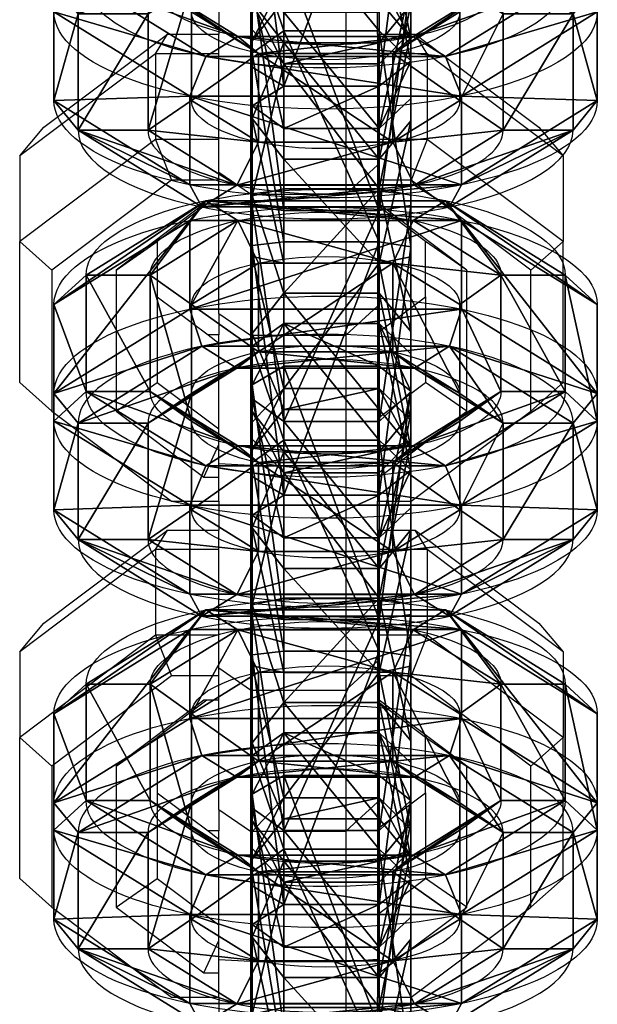
# Model space of a CAD drawing. Units: centimetres. Extents: x -324 to 326, y -527 to 528.
# Drawn here: x 0 to 2, y 49 to 52 of the extents above; entities that cross this region are included whole.
import ezdxf

# ---------------------------------------------------------------- set-up
doc = ezdxf.new("R2010")
doc.units = ezdxf.units.CM
doc.header["$LTSCALE"] = 2.54
doc.layers.get('0').update_dxf_attribs({"true_color": 0xff5454})
doc.layers.add('VP-DIM', color=7, linetype='Continuous')
doc.layers.add('VP-EQ', color=7, linetype='Continuous', true_color=0x8a3492)
doc.layers.get('VP-DIM').off()

# ---------------------------------------------------------------- blocks, each defined once
blk = doc.blocks.new('OGNIWO M#1')
at = {"color": 0}
for p, q in [((1.765, 1.7119, 0.4), (0.7413, 1.7119, 0.4)), ((0.7413, 1.7119, 0.4), (0.7413, 1.6106, 0.5)), ((0.7413, 1.7119, 0.4), (0.7413, 1.6106, 0.5)), ((1.765, 1.7119, 0.1), (0.7413, 1.7119, 0.1)), ((0.7413, 1.7119, 0.1), (0.7413, 1.7119, 0.4)), ((1.765, 1.7119, 0.4), (0.7413, 1.7119, 0.4)), ((0.7413, 1.7119, 0.1), (0.7413, 1.7119, 0.4)), ((1.765, 1.7119, 0.1), (0.7413, 1.7119, 0.1)), ((0.7413, 1.6358), (0.7413, 1.7119, 0.1)), ((0.7413, 1.6358), (0.7413, 1.7119, 0.1)), ((1.765, 1.6106, 0.5), (1.765, 1.7119, 0.4)), ((1.765, 1.6106, 0.5), (1.765, 1.7119, 0.4)), ((1.765, 1.7119, 0.1), (1.765, 1.7119, 0.4)), ((1.765, 1.7119, 0.1), (1.765, 1.6358)), ((1.765, 1.7119, 0.1), (1.765, 1.6358)), ((1.765, 1.7119, 0.1), (1.765, 1.7119, 0.4)), ((0.7413, 1.6358), (1.765, 1.6358)), ((0.7413, 1.6358), (1.765, 1.6358)), ((1.765, 1.6106, 0.5), (0.7413, 1.6106, 0.5)), ((1.765, 1.6106, 0.5), (0.7413, 1.6106, 0.5)), ((0.7413, 1.4155), (1.765, 1.4155)), ((0.7413, 1.4155), (0.7413, 1.2787, 0.1)), ((0.7413, 1.4155), (1.765, 1.4155)), ((0.7413, 1.4155), (0.7413, 1.2787, 0.1)), ((1.765, 1.4083, 0.5), (0.7413, 1.4083, 0.5)), ((0.7413, 1.4083, 0.5), (0.7413, 1.2787, 0.4)), ((0.7413, 1.4083, 0.5), (0.7413, 1.2787, 0.4)), ((1.765, 1.4083, 0.5), (0.7413, 1.4083, 0.5)), ((1.765, 1.4155), (1.765, 1.2787, 0.1)), ((1.765, 1.4155), (1.765, 1.2787, 0.1)), ((1.765, 1.4083, 0.5), (1.765, 1.2787, 0.4)), ((1.765, 1.4083, 0.5), (1.765, 1.2787, 0.4)), ((0, 1.284, 0.4), (0.0878, 1.2333, 0.5)), ((0, 1.284, 0.4), (0.0878, 1.2333, 0.5)), ((0, 1.284, 0.1), (0, 1.284, 0.4)), ((0, 1.284, 0.1), (0.0659, 1.2459)), ((0, 1.284, 0.1), (0.0659, 1.2459)), ((0, 1.284, 0.1), (0, 1.284, 0.4)), ((1.765, 1.2787, 0.4), (0.7413, 1.2787, 0.4)), ((1.765, 1.2787, 0.1), (0.7413, 1.2787, 0.1)), ((1.765, 1.2787, 0.4), (0.7413, 1.2787, 0.4)), ((0.7413, 1.2787, 0.1), (0.7413, 1.2787, 0.4)), ((0.7413, 1.2787, 0.1), (0.7413, 1.2787, 0.4)), ((1.765, 1.2787, 0.1), (0.7413, 1.2787, 0.1)), ((1.765, 1.2787, 0.1), (1.765, 1.2787, 0.4)), ((1.765, 1.2787, 0.1), (1.765, 1.2787, 0.4)), ((2.5063, 1.284, 0.4), (2.4185, 1.2333, 0.5)), ((2.5063, 1.284, 0.4), (2.4185, 1.2333, 0.5)), ((2.5063, 1.284, 0.1), (2.4404, 1.2459)), ((2.5063, 1.284, 0.1), (2.4404, 1.2459)), ((2.5063, 1.284, 0.1), (2.5063, 1.284, 0.4)), ((2.5063, 1.284, 0.1), (2.5063, 1.284, 0.4)), ((0.3752, 1.0673, 0.1), (0.2568, 1.1357)), ((0.3752, 1.0673, 0.1), (0.2568, 1.1357)), ((0.3752, 1.0673, 0.4), (0.2629, 1.1321, 0.5)), ((0.3752, 1.0673, 0.4), (0.2629, 1.1321, 0.5)), ((2.2495, 1.1357), (2.1311, 1.0673, 0.1)), ((2.2495, 1.1357), (2.1311, 1.0673, 0.1)), ((2.2434, 1.1321, 0.5), (2.1311, 1.0673, 0.4)), ((2.2434, 1.1321, 0.5), (2.1311, 1.0673, 0.4)), ((0.3752, 1.0673, 0.1), (0.3752, 1.0673, 0.4)), ((0.3752, 1.0673, 0.1), (0.3752, 1.0673, 0.4)), ((2.1311, 1.0673, 0.1), (2.1311, 1.0673, 0.4)), ((2.1311, 1.0673, 0.1), (2.1311, 1.0673, 0.4)), ((0.2568, 0.5762), (0.3752, 0.6446, 0.1)), ((0.2568, 0.5762), (0.3752, 0.6446, 0.1)), ((0.2629, 0.5798, 0.5), (0.3752, 0.6446, 0.4)), ((0.2629, 0.5798, 0.5), (0.3752, 0.6446, 0.4)), ((0.3752, 0.6446, 0.1), (0.3752, 0.6446, 0.4)), ((0.3752, 0.6446, 0.1), (0.3752, 0.6446, 0.4)), ((2.2434, 0.5798, 0.5), (2.1311, 0.6446, 0.4)), ((2.1311, 0.6446, 0.1), (2.1311, 0.6446, 0.4)), ((2.1311, 0.6446, 0.1), (2.1311, 0.6446, 0.4)), ((2.2495, 0.5762), (2.1311, 0.6446, 0.1)), ((2.2495, 0.5762), (2.1311, 0.6446, 0.1)), ((2.2434, 0.5798, 0.5), (2.1311, 0.6446, 0.4)), ((0, 0.428, 0.4), (0.0878, 0.4787, 0.5)), ((0, 0.428, 0.4), (0.0878, 0.4787, 0.5)), ((0, 0.428, 0.1), (0.0659, 0.4661)), ((0, 0.428, 0.1), (0.0659, 0.4661)), ((2.5063, 0.428, 0.4), (2.4185, 0.4787, 0.5)), ((2.5063, 0.428, 0.4), (2.4185, 0.4787, 0.5)), ((2.5063, 0.428, 0.1), (2.4404, 0.4661)), ((2.5063, 0.428, 0.1), (2.4404, 0.4661)), ((0, 0.428, 0.1), (0, 0.428, 0.4)), ((0, 0.428, 0.1), (0, 0.428, 0.4)), ((0.7413, 0.4333, 0.1), (1.765, 0.4333, 0.1)), ((0.7413, 0.4333, 0.1), (0.7413, 0.4333, 0.4)), ((0.7413, 0.4333, 0.4), (1.765, 0.4333, 0.4)), ((0.7413, 0.4333, 0.1), (0.7413, 0.4333, 0.4)), ((0.7413, 0.2965), (0.7413, 0.4333, 0.1)), ((0.7413, 0.3036, 0.5), (0.7413, 0.4333, 0.4)), ((0.7413, 0.2965), (0.7413, 0.4333, 0.1)), ((0.7413, 0.4333, 0.1), (1.765, 0.4333, 0.1)), ((0.7413, 0.4333, 0.4), (1.765, 0.4333, 0.4)), ((0.7413, 0.3036, 0.5), (0.7413, 0.4333, 0.4)), ((1.765, 0.4333, 0.1), (1.765, 0.4333, 0.4)), ((1.765, 0.4333, 0.1), (1.765, 0.4333, 0.4)), ((1.765, 0.2965), (1.765, 0.4333, 0.1)), ((1.765, 0.2965), (1.765, 0.4333, 0.1)), ((1.765, 0.3036, 0.5), (1.765, 0.4333, 0.4)), ((1.765, 0.3036, 0.5), (1.765, 0.4333, 0.4)), ((2.5063, 0.428, 0.1), (2.5063, 0.428, 0.4)), ((2.5063, 0.428, 0.1), (2.5063, 0.428, 0.4)), ((0.7413, 0.3036, 0.5), (1.765, 0.3036, 0.5)), ((0.7413, 0.3036, 0.5), (1.765, 0.3036, 0.5)), ((1.765, 0.2965), (0.7413, 0.2965)), ((1.765, 0.2965), (0.7413, 0.2965)), ((0.7413, 0.1014, 0.5), (1.765, 0.1014, 0.5)), ((0.7413, 0, 0.4), (0.7413, 0.1014, 0.5)), ((0.7413, 0, 0.4), (0.7413, 0.1014, 0.5)), ((0.7413, 0.1014, 0.5), (1.765, 0.1014, 0.5)), ((1.765, 0, 0.4), (1.765, 0.1014, 0.5)), ((1.765, 0, 0.4), (1.765, 0.1014, 0.5)), ((0.7413, 0, 0.1), (0.7413, 0.0761)), ((1.765, 0.0761), (0.7413, 0.0761)), ((0.7413, 0, 0.1), (0.7413, 0.0761)), ((1.765, 0.0761), (0.7413, 0.0761)), ((1.765, 0, 0.1), (1.765, 0.0761)), ((1.765, 0, 0.1), (1.765, 0.0761)), ((1.765, 0, 0.4), (0.7413, 0, 0.4)), ((1.765, 0, 0.1), (0.7413, 0, 0.1)), ((0.7413, 0, 0.1), (0.7413, 0, 0.4)), ((1.765, 0, 0.1), (0.7413, 0, 0.1)), ((1.765, 0, 0.4), (0.7413, 0, 0.4)), ((0.7413, 0, 0.1), (0.7413, 0, 0.4)), ((1.765, 0, 0.1), (1.765, 0, 0.4)), ((1.765, 0, 0.1), (1.765, 0, 0.4))]:
    blk.add_line(p, q, dxfattribs=at)
for centre, radius, start, end in [((0.7413, 0.856, 0.4), 0.856, 90, 270), ((0.7413, 0.856, 0.4), 0.856, 90, 270), ((0.7413, 0.856, 0.4), 0.856, 90, 270), ((0.7413, 0.856, 0.1), 0.856, 90, 270), ((0.7413, 0.856, 0.4), 0.856, 90, 270), ((0.7413, 0.856, 0.1), 0.856, 90, 270), ((0.7413, 0.856, 0.1), 0.856, 90, 270), ((0.7413, 0.856, 0.4), 0.856, 90, 270), ((0.7413, 0.856, 0.1), 0.856, 90, 270), ((0.7413, 0.856, 0.1), 0.856, 90, 270), ((0.7413, 0.856, 0.1), 0.856, 90, 270), ((0.7413, 0.856, 0.4), 0.856, 90, 270), ((1.765, 0.856, 0.4), 0.856, 270, 90), ((1.765, 0.856, 0.4), 0.856, 270, 90), ((1.765, 0.856, 0.4), 0.856, 270, 90), ((1.765, 0.856, 0.1), 0.856, 270, 90), ((1.765, 0.856, 0.1), 0.856, 270, 90), ((1.765, 0.856, 0.1), 0.856, 270, 90), ((1.765, 0.856, 0.1), 0.856, 270, 90), ((1.765, 0.856, 0.4), 0.856, 270, 90), ((1.765, 0.856, 0.1), 0.856, 270, 90), ((1.765, 0.856, 0.4), 0.856, 270, 90), ((1.765, 0.856, 0.1), 0.856, 270, 90), ((1.765, 0.856, 0.4), 0.856, 270, 90), ((0.7413, 0.856, 0.5), 0.7546, 90, 270), ((0.7413, 0.856, 0.5), 0.7546, 90, 270), ((0.7413, 0.856, 0.5), 0.7546, 90, 270), ((0.7413, 0.856, 0.5), 0.7546, 90, 270), ((1.765, 0.856, 0.5), 0.7546, 270, 90), ((1.765, 0.856, 0.5), 0.7546, 270, 90), ((1.765, 0.856, 0.5), 0.7546, 270, 90), ((1.765, 0.856, 0.5), 0.7546, 270, 90), ((0.7413, 0.856, 0.5), 0.5524, 90, 270), ((0.7413, 0.856, 0.5), 0.5524, 90, 270), ((0.7413, 0.856, 0.5), 0.5524, 90, 270), ((0.7413, 0.856, 0.5), 0.5524, 90, 270), ((0.7413, 0.856, 0.5), 0.5524, 90, 270), ((1.765, 0.856, 0.5), 0.5524, 270, 90), ((1.765, 0.856, 0.5), 0.5524, 270, 90), ((1.765, 0.856, 0.5), 0.5524, 270, 90), ((1.765, 0.856, 0.5), 0.5524, 270, 90), ((0.7413, 0.856, 0.4), 0.4227, 90, 270), ((0.7413, 0.856, 0.1), 0.4227, 90, 270), ((0.7413, 0.856, 0.4), 0.4227, 90, 270), ((0.7413, 0.856, 0.1), 0.4227, 90, 270), ((0.7413, 0.856, 0.1), 0.4227, 90, 270), ((0.7413, 0.856, 0.4), 0.4227, 90, 270), ((0.7413, 0.856, 0.1), 0.4227, 90, 270), ((0.7413, 0.856, 0.4), 0.4227, 90, 270), ((0.7413, 0.856, 0.1), 0.4227, 90, 270), ((0.7413, 0.856, 0.4), 0.4227, 90, 270), ((0.7413, 0.856, 0.1), 0.4227, 90, 270), ((0.7413, 0.856, 0.4), 0.4227, 90, 270), ((1.765, 0.856, 0.4), 0.4227, 270, 90), ((1.765, 0.856, 0.4), 0.4227, 270, 90), ((1.765, 0.856, 0.1), 0.4227, 270, 90), ((1.765, 0.856, 0.4), 0.4227, 270, 90), ((1.765, 0.856, 0.1), 0.4227, 270, 90), ((1.765, 0.856, 0.4), 0.4227, 270, 90), ((1.765, 0.856, 0.1), 0.4227, 270, 90), ((1.765, 0.856, 0.4), 0.4227, 270, 90), ((1.765, 0.856, 0.1), 0.4227, 270, 90), ((1.765, 0.856, 0.1), 0.4227, 270, 90), ((1.765, 0.856, 0.1), 0.4227, 270, 90), ((1.765, 0.856, 0.4), 0.4227, 270, 90)]:
    blk.add_arc(centre, radius, start, end, dxfattribs=at)
at = {"color": 0, "extrusion": (1.71974e-13, 1.85144e-13, -1)}
blk.add_arc((-0.7413, 0.856), 0.7798, 270, 90, dxfattribs=at)
blk.add_arc((-0.7413, 0.856), 0.7798, 270, 90, dxfattribs=at)
blk.add_arc((-0.7413, 0.856), 0.7798, 270, 90, dxfattribs=at)
blk.add_arc((-0.7413, 0.856), 0.7798, 270, 90, dxfattribs=at)
at = {"color": 0, "extrusion": (4.79061e-14, -1.15715e-14, -1)}
blk.add_arc((-1.765, 0.856), 0.7798, 90, 270, dxfattribs=at)
blk.add_arc((-1.765, 0.856), 0.7798, 90, 270, dxfattribs=at)
blk.add_arc((-1.765, 0.856), 0.7798, 90, 270, dxfattribs=at)
blk.add_arc((-1.765, 0.856), 0.7798, 90, 270, dxfattribs=at)
at = {"color": 0, "extrusion": (1.71974e-13, 1.61287e-13, -1)}
blk.add_arc((-0.7413, 0.856), 0.5595, 270, 90, dxfattribs=at)
blk.add_arc((-0.7413, 0.856), 0.5595, 270, 90, dxfattribs=at)
blk.add_arc((-0.7413, 0.856), 0.5595, 270, 90, dxfattribs=at)
blk.add_arc((-0.7413, 0.856), 0.5595, 270, 90, dxfattribs=at)
at = {"color": 0, "extrusion": (4.79061e-14, -3.22573e-14, -1)}
blk.add_arc((-1.765, 0.856), 0.5595, 90, 270, dxfattribs=at)
blk.add_arc((-1.765, 0.856), 0.5595, 90, 270, dxfattribs=at)
blk.add_arc((-1.765, 0.856), 0.5595, 90, 270, dxfattribs=at)
blk.add_arc((-1.765, 0.856), 0.5595, 90, 270, dxfattribs=at)
at = {"color": 0}
mesh = blk.add_polyface(dxfattribs=at)
corners = [(0.0878, 1.2333, 0.5), (0.7413, 1.7119, 0.4), (0, 1.284, 0.4), (0.7413, 1.6106, 0.5)]
mesh.append_faces([[corners[k] for k in face] for face in [(0, 1, 2), (1, 0, 3)]], dxfattribs={"vtx0": -1, "color": 0})
mesh = blk.add_polyface(dxfattribs=at)
corners = [(0, 1.284, 0.4), (0.7413, 1.7119, 0.1), (0, 1.284, 0.1), (0.7413, 1.7119, 0.4)]
mesh.append_faces([[corners[k] for k in face] for face in [(0, 1, 2), (1, 0, 3)]], dxfattribs={"vtx0": -1, "color": 0})
mesh = blk.add_polyface(dxfattribs=at)
corners = [(0, 1.284, 0.1), (0.7413, 1.6358), (0.0659, 1.2459), (0.7413, 1.7119, 0.1)]
mesh.append_faces([[corners[k] for k in face] for face in [(0, 1, 2), (1, 0, 3)]], dxfattribs={"vtx0": -1, "color": 0})
mesh = blk.add_polyface(dxfattribs=at)
corners = [(1.765, 1.6106, 0.5), (0.7413, 1.7119, 0.4), (0.7413, 1.6106, 0.5), (1.765, 1.7119, 0.4)]
mesh.append_faces([[corners[k] for k in face] for face in [(0, 1, 2), (1, 0, 3)]], dxfattribs={"vtx0": -1, "color": 0})
mesh = blk.add_polyface(dxfattribs=at)
corners = [(0.7413, 1.7119, 0.4), (1.765, 1.7119, 0.1), (0.7413, 1.7119, 0.1), (1.765, 1.7119, 0.4)]
mesh.append_faces([[corners[k] for k in face] for face in [(0, 1, 2), (1, 0, 3)]], dxfattribs={"vtx0": -1, "color": 0})
mesh = blk.add_polyface(dxfattribs=at)
corners = [(0.7413, 1.7119, 0.1), (1.765, 1.6358), (0.7413, 1.6358), (1.765, 1.7119, 0.1)]
mesh.append_faces([[corners[k] for k in face] for face in [(0, 1, 2), (1, 0, 3)]], dxfattribs={"vtx0": -1, "color": 0})
mesh = blk.add_polyface(dxfattribs=at)
corners = [(2.4185, 1.2333, 0.5), (1.765, 1.7119, 0.4), (1.765, 1.6106, 0.5), (2.5063, 1.284, 0.4)]
mesh.append_faces([[corners[k] for k in face] for face in [(0, 1, 2), (1, 0, 3)]], dxfattribs={"vtx0": -1, "color": 0})
mesh = blk.add_polyface(dxfattribs=at)
corners = [(1.765, 1.7119, 0.1), (2.4404, 1.2459), (1.765, 1.6358), (2.5063, 1.284, 0.1)]
mesh.append_faces([[corners[k] for k in face] for face in [(0, 1, 2), (1, 0, 3)]], dxfattribs={"vtx0": -1, "color": 0})
mesh = blk.add_polyface(dxfattribs=at)
corners = [(1.765, 1.7119, 0.1), (2.5063, 1.284, 0.4), (2.5063, 1.284, 0.1), (1.765, 1.7119, 0.4)]
mesh.append_faces([[corners[k] for k in face] for face in [(0, 1, 2), (1, 0, 3)]], dxfattribs={"vtx0": -1, "color": 0})
mesh = blk.add_polyface(dxfattribs=at)
corners = [(0.0659, 1.2459), (0.2568, 1.1357), (0.0659, 0.4661), (0.7413, 1.6358), (0.7413, 1.4155), (1.765, 1.6358), (1.765, 1.4155), (2.4404, 1.2459), (2.2495, 1.1357), (2.2495, 0.5762), (0.2568, 0.5762), (0.7413, 0.0761), (0.7413, 0.2965), (1.765, 0.2965), (1.765, 0.0761), (2.4404, 0.4661)]
mesh.append_faces([[corners[k] for k in face] for face in [(0, 1, 2), (1, 3, 4), (4, 5, 6), (6, 7, 8), (8, 7, 9), (2, 10, 11), (10, 2, 1), (11, 13, 14), (14, 9, 15), (15, 9, 7)]], dxfattribs={"vtx0": -1, "vtx1": -1, "color": 0})
mesh.append_faces([[corners[k] for k in face] for face in [(1, 0, 3), (4, 3, 5), (6, 5, 7), (11, 10, 12), (11, 12, 13), (14, 13, 9)]], dxfattribs={"vtx0": -1, "vtx2": -1, "color": 0})
mesh = blk.add_polyface(dxfattribs=at)
corners = [(0.0878, 0.4787, 0.5), (0.2629, 0.5798, 0.5), (0.0878, 1.2333, 0.5), (0.7413, 0.1014, 0.5), (0.7413, 0.3036, 0.5), (1.765, 0.1014, 0.5), (1.765, 0.3036, 0.5), (2.4185, 0.4787, 0.5), (2.2434, 0.5798, 0.5), (2.2434, 1.1321, 0.5), (0.2629, 1.1321, 0.5), (0.7413, 1.6106, 0.5), (0.7413, 1.4083, 0.5), (1.765, 1.4083, 0.5), (1.765, 1.6106, 0.5), (2.4185, 1.2333, 0.5)]
mesh.append_faces([[corners[k] for k in face] for face in [(0, 1, 2), (1, 3, 4), (4, 5, 6), (6, 7, 8), (8, 7, 9), (2, 10, 11), (10, 2, 1), (11, 13, 14), (14, 13, 15), (15, 9, 7)]], dxfattribs={"vtx0": -1, "vtx1": -1, "color": 0})
mesh.append_faces([[corners[k] for k in face] for face in [(1, 0, 3), (4, 3, 5), (6, 5, 7), (11, 10, 12), (11, 12, 13), (15, 13, 9)]], dxfattribs={"vtx0": -1, "vtx2": -1, "color": 0})
mesh = blk.add_polyface(dxfattribs=at)
corners = [(0.7413, 1.4155), (0.3752, 1.0673, 0.1), (0.2568, 1.1357), (0.7413, 1.2787, 0.1)]
mesh.append_faces([[corners[k] for k in face] for face in [(0, 1, 2), (1, 0, 3)]], dxfattribs={"vtx0": -1, "color": 0})
mesh = blk.add_polyface(dxfattribs=at)
corners = [(0.3752, 1.0673, 0.4), (0.7413, 1.4083, 0.5), (0.2629, 1.1321, 0.5), (0.7413, 1.2787, 0.4)]
mesh.append_faces([[corners[k] for k in face] for face in [(0, 1, 2), (1, 0, 3)]], dxfattribs={"vtx0": -1, "color": 0})
mesh = blk.add_polyface(dxfattribs=at)
corners = [(1.765, 1.4155), (0.7413, 1.2787, 0.1), (0.7413, 1.4155), (1.765, 1.2787, 0.1)]
mesh.append_faces([[corners[k] for k in face] for face in [(0, 1, 2), (1, 0, 3)]], dxfattribs={"vtx0": -1, "color": 0})
mesh = blk.add_polyface(dxfattribs=at)
corners = [(1.765, 1.2787, 0.4), (0.7413, 1.4083, 0.5), (0.7413, 1.2787, 0.4), (1.765, 1.4083, 0.5)]
mesh.append_faces([[corners[k] for k in face] for face in [(0, 1, 2), (1, 0, 3)]], dxfattribs={"vtx0": -1, "color": 0})
mesh = blk.add_polyface(dxfattribs=at)
corners = [(2.2495, 1.1357), (1.765, 1.2787, 0.1), (1.765, 1.4155), (2.1311, 1.0673, 0.1)]
mesh.append_faces([[corners[k] for k in face] for face in [(0, 1, 2), (1, 0, 3)]], dxfattribs={"vtx0": -1, "color": 0})
mesh = blk.add_polyface(dxfattribs=at)
corners = [(2.1311, 1.0673, 0.4), (1.765, 1.4083, 0.5), (1.765, 1.2787, 0.4), (2.2434, 1.1321, 0.5)]
mesh.append_faces([[corners[k] for k in face] for face in [(0, 1, 2), (1, 0, 3)]], dxfattribs={"vtx0": -1, "color": 0})
mesh = blk.add_polyface(dxfattribs=at)
corners = [(0.0878, 0.4787, 0.5), (0, 1.284, 0.4), (0, 0.428, 0.4), (0.0878, 1.2333, 0.5)]
mesh.append_faces([[corners[k] for k in face] for face in [(0, 1, 2), (1, 0, 3)]], dxfattribs={"vtx0": -1, "color": 0})
mesh = blk.add_polyface(dxfattribs=at)
corners = [(0, 1.284, 0.1), (0.0659, 0.4661), (0, 0.428, 0.1), (0.0659, 1.2459)]
mesh.append_faces([[corners[k] for k in face] for face in [(0, 1, 2), (1, 0, 3)]], dxfattribs={"vtx0": -1, "color": 0})
mesh = blk.add_polyface(dxfattribs=at)
corners = [(0, 0.428, 0.4), (0, 1.284, 0.1), (0, 0.428, 0.1), (0, 1.284, 0.4)]
mesh.append_faces([[corners[k] for k in face] for face in [(0, 1, 2), (1, 0, 3)]], dxfattribs={"vtx0": -1, "color": 0})
mesh = blk.add_polyface(dxfattribs=at)
corners = [(0.7413, 1.2787, 0.1), (0.3752, 1.0673, 0.4), (0.3752, 1.0673, 0.1), (0.7413, 1.2787, 0.4)]
mesh.append_faces([[corners[k] for k in face] for face in [(0, 1, 2), (1, 0, 3)]], dxfattribs={"vtx0": -1, "color": 0})
mesh = blk.add_polyface(dxfattribs=at)
corners = [(1.765, 1.2787, 0.1), (0.7413, 1.2787, 0.4), (0.7413, 1.2787, 0.1), (1.765, 1.2787, 0.4)]
mesh.append_faces([[corners[k] for k in face] for face in [(0, 1, 2), (1, 0, 3)]], dxfattribs={"vtx0": -1, "color": 0})
mesh = blk.add_polyface(dxfattribs=at)
corners = [(2.1311, 1.0673, 0.4), (1.765, 1.2787, 0.1), (2.1311, 1.0673, 0.1), (1.765, 1.2787, 0.4)]
mesh.append_faces([[corners[k] for k in face] for face in [(0, 1, 2), (1, 0, 3)]], dxfattribs={"vtx0": -1, "color": 0})
mesh = blk.add_polyface(dxfattribs=at)
corners = [(2.5063, 1.284, 0.4), (2.4185, 0.4787, 0.5), (2.5063, 0.428, 0.4), (2.4185, 1.2333, 0.5)]
mesh.append_faces([[corners[k] for k in face] for face in [(0, 1, 2), (1, 0, 3)]], dxfattribs={"vtx0": -1, "color": 0})
mesh = blk.add_polyface(dxfattribs=at)
corners = [(2.4404, 0.4661), (2.5063, 1.284, 0.1), (2.5063, 0.428, 0.1), (2.4404, 1.2459)]
mesh.append_faces([[corners[k] for k in face] for face in [(0, 1, 2), (1, 0, 3)]], dxfattribs={"vtx0": -1, "color": 0})
mesh = blk.add_polyface(dxfattribs=at)
corners = [(2.5063, 0.428, 0.1), (2.5063, 1.284, 0.4), (2.5063, 0.428, 0.4), (2.5063, 1.284, 0.1)]
mesh.append_faces([[corners[k] for k in face] for face in [(0, 1, 2), (1, 0, 3)]], dxfattribs={"vtx0": -1, "color": 0})
mesh = blk.add_polyface(dxfattribs=at)
corners = [(0.3752, 1.0673, 0.1), (0.2568, 0.5762), (0.2568, 1.1357), (0.3752, 0.6446, 0.1)]
mesh.append_faces([[corners[k] for k in face] for face in [(0, 1, 2), (1, 0, 3)]], dxfattribs={"vtx0": -1, "color": 0})
mesh = blk.add_polyface(dxfattribs=at)
corners = [(0.3752, 0.6446, 0.4), (0.2629, 1.1321, 0.5), (0.2629, 0.5798, 0.5), (0.3752, 1.0673, 0.4)]
mesh.append_faces([[corners[k] for k in face] for face in [(0, 1, 2), (1, 0, 3)]], dxfattribs={"vtx0": -1, "color": 0})
mesh = blk.add_polyface(dxfattribs=at)
corners = [(2.2495, 1.1357), (2.1311, 0.6446, 0.1), (2.1311, 1.0673, 0.1), (2.2495, 0.5762)]
mesh.append_faces([[corners[k] for k in face] for face in [(0, 1, 2), (1, 0, 3)]], dxfattribs={"vtx0": -1, "color": 0})
mesh = blk.add_polyface(dxfattribs=at)
corners = [(2.2434, 0.5798, 0.5), (2.1311, 1.0673, 0.4), (2.1311, 0.6446, 0.4), (2.2434, 1.1321, 0.5)]
mesh.append_faces([[corners[k] for k in face] for face in [(0, 1, 2), (1, 0, 3)]], dxfattribs={"vtx0": -1, "color": 0})
mesh = blk.add_polyface(dxfattribs=at)
corners = [(0.3752, 1.0673, 0.1), (0.3752, 0.6446, 0.4), (0.3752, 0.6446, 0.1), (0.3752, 1.0673, 0.4)]
mesh.append_faces([[corners[k] for k in face] for face in [(0, 1, 2), (1, 0, 3)]], dxfattribs={"vtx0": -1, "color": 0})
mesh = blk.add_polyface(dxfattribs=at)
corners = [(2.1311, 1.0673, 0.4), (2.1311, 0.6446, 0.1), (2.1311, 0.6446, 0.4), (2.1311, 1.0673, 0.1)]
mesh.append_faces([[corners[k] for k in face] for face in [(0, 1, 2), (1, 0, 3)]], dxfattribs={"vtx0": -1, "color": 0})
mesh = blk.add_polyface(dxfattribs=at)
corners = [(0.3752, 0.6446, 0.1), (0.7413, 0.2965), (0.2568, 0.5762), (0.7413, 0.4333, 0.1)]
mesh.append_faces([[corners[k] for k in face] for face in [(0, 1, 2), (1, 0, 3)]], dxfattribs={"vtx0": -1, "color": 0})
mesh = blk.add_polyface(dxfattribs=at)
corners = [(0.7413, 0.3036, 0.5), (0.3752, 0.6446, 0.4), (0.2629, 0.5798, 0.5), (0.7413, 0.4333, 0.4)]
mesh.append_faces([[corners[k] for k in face] for face in [(0, 1, 2), (1, 0, 3)]], dxfattribs={"vtx0": -1, "color": 0})
mesh = blk.add_polyface(dxfattribs=at)
corners = [(0.3752, 0.6446, 0.4), (0.7413, 0.4333, 0.1), (0.3752, 0.6446, 0.1), (0.7413, 0.4333, 0.4)]
mesh.append_faces([[corners[k] for k in face] for face in [(0, 1, 2), (1, 0, 3)]], dxfattribs={"vtx0": -1, "color": 0})
mesh = blk.add_polyface(dxfattribs=at)
corners = [(1.765, 0.4333, 0.4), (2.1311, 0.6446, 0.1), (1.765, 0.4333, 0.1), (2.1311, 0.6446, 0.4)]
mesh.append_faces([[corners[k] for k in face] for face in [(0, 1, 2), (1, 0, 3)]], dxfattribs={"vtx0": -1, "color": 0})
mesh = blk.add_polyface(dxfattribs=at)
corners = [(2.1311, 0.6446, 0.1), (1.765, 0.2965), (1.765, 0.4333, 0.1), (2.2495, 0.5762)]
mesh.append_faces([[corners[k] for k in face] for face in [(0, 1, 2), (1, 0, 3)]], dxfattribs={"vtx0": -1, "color": 0})
mesh = blk.add_polyface(dxfattribs=at)
corners = [(2.2434, 0.5798, 0.5), (1.765, 0.4333, 0.4), (1.765, 0.3036, 0.5), (2.1311, 0.6446, 0.4)]
mesh.append_faces([[corners[k] for k in face] for face in [(0, 1, 2), (1, 0, 3)]], dxfattribs={"vtx0": -1, "color": 0})
mesh = blk.add_polyface(dxfattribs=at)
corners = [(0.7413, 0, 0.4), (0.0878, 0.4787, 0.5), (0, 0.428, 0.4), (0.7413, 0.1014, 0.5)]
mesh.append_faces([[corners[k] for k in face] for face in [(0, 1, 2), (1, 0, 3)]], dxfattribs={"vtx0": -1, "color": 0})
mesh = blk.add_polyface(dxfattribs=at)
corners = [(0.7413, 0.0761), (0, 0.428, 0.1), (0.0659, 0.4661), (0.7413, 0, 0.1)]
mesh.append_faces([[corners[k] for k in face] for face in [(0, 1, 2), (1, 0, 3)]], dxfattribs={"vtx0": -1, "color": 0})
mesh = blk.add_polyface(dxfattribs=at)
corners = [(1.765, 0, 0.4), (2.4185, 0.4787, 0.5), (1.765, 0.1014, 0.5), (2.5063, 0.428, 0.4)]
mesh.append_faces([[corners[k] for k in face] for face in [(0, 1, 2), (1, 0, 3)]], dxfattribs={"vtx0": -1, "color": 0})
mesh = blk.add_polyface(dxfattribs=at)
corners = [(2.4404, 0.4661), (1.765, 0, 0.1), (1.765, 0.0761), (2.5063, 0.428, 0.1)]
mesh.append_faces([[corners[k] for k in face] for face in [(0, 1, 2), (1, 0, 3)]], dxfattribs={"vtx0": -1, "color": 0})
mesh = blk.add_polyface(dxfattribs=at)
corners = [(0.7413, 0, 0.1), (0, 0.428, 0.4), (0, 0.428, 0.1), (0.7413, 0, 0.4)]
mesh.append_faces([[corners[k] for k in face] for face in [(0, 1, 2), (1, 0, 3)]], dxfattribs={"vtx0": -1, "color": 0})
mesh = blk.add_polyface(dxfattribs=at)
corners = [(0.7413, 0.4333, 0.4), (1.765, 0.4333, 0.1), (0.7413, 0.4333, 0.1), (1.765, 0.4333, 0.4)]
mesh.append_faces([[corners[k] for k in face] for face in [(0, 1, 2), (1, 0, 3)]], dxfattribs={"vtx0": -1, "color": 0})
mesh = blk.add_polyface(dxfattribs=at)
corners = [(1.765, 0.4333, 0.1), (0.7413, 0.2965), (0.7413, 0.4333, 0.1), (1.765, 0.2965)]
mesh.append_faces([[corners[k] for k in face] for face in [(0, 1, 2), (1, 0, 3)]], dxfattribs={"vtx0": -1, "color": 0})
mesh = blk.add_polyface(dxfattribs=at)
corners = [(1.765, 0.3036, 0.5), (0.7413, 0.4333, 0.4), (0.7413, 0.3036, 0.5), (1.765, 0.4333, 0.4)]
mesh.append_faces([[corners[k] for k in face] for face in [(0, 1, 2), (1, 0, 3)]], dxfattribs={"vtx0": -1, "color": 0})
mesh = blk.add_polyface(dxfattribs=at)
corners = [(2.5063, 0.428, 0.4), (1.765, 0, 0.1), (2.5063, 0.428, 0.1), (1.765, 0, 0.4)]
mesh.append_faces([[corners[k] for k in face] for face in [(0, 1, 2), (1, 0, 3)]], dxfattribs={"vtx0": -1, "color": 0})
mesh = blk.add_polyface(dxfattribs=at)
corners = [(1.765, 0, 0.4), (0.7413, 0.1014, 0.5), (0.7413, 0, 0.4), (1.765, 0.1014, 0.5)]
mesh.append_faces([[corners[k] for k in face] for face in [(0, 1, 2), (1, 0, 3)]], dxfattribs={"vtx0": -1, "color": 0})
mesh = blk.add_polyface(dxfattribs=at)
corners = [(1.765, 0.0761), (0.7413, 0, 0.1), (0.7413, 0.0761), (1.765, 0, 0.1)]
mesh.append_faces([[corners[k] for k in face] for face in [(0, 1, 2), (1, 0, 3)]], dxfattribs={"vtx0": -1, "color": 0})
mesh = blk.add_polyface(dxfattribs=at)
corners = [(1.765, 0, 0.1), (0.7413, 0, 0.4), (0.7413, 0, 0.1), (1.765, 0, 0.4)]
mesh.append_faces([[corners[k] for k in face] for face in [(0, 1, 2), (1, 0, 3)]], dxfattribs={"vtx0": -1, "color": 0})
blk = doc.blocks.new('3DGeom~565_Defintion')
at = {"color": 0, "xscale": 849.5597603169264, "yscale": 849.559760316927, "zscale": 849.5597603169266, "rotation": 90.00000000000004}
blk.add_blockref('OGNIWO M#1', (701.3, -649.9, -171), dxfattribs=at)
blk = doc.blocks.new('Group354')
at = {"color": 0, "extrusion": (0.93358, 3.17475e-16, -0.358368), "xscale": 0.001177080232268713, "yscale": 0.001177080232268713, "zscale": 0.001177080232268713}
blk.add_blockref('3DGeom~565_Defintion', (-4, 106.5035, -217.6557), dxfattribs=at)
blk = doc.blocks.new('Group353')
at = {"color": 0}
blk.add_blockref('Group354', (0, 0), dxfattribs=at)
blk = doc.blocks.new('Group356')
at = {"color": 0, "extrusion": (0.93358, 3.17475e-16, -0.358368), "xscale": 0.001177080232268713, "yscale": 0.001177080232268713, "zscale": 0.001177080232268713}
blk.add_blockref('3DGeom~565_Defintion', (-4, 110.1035, -217.6557), dxfattribs=at)
blk = doc.blocks.new('Group355')
at = {"color": 0}
blk.add_blockref('Group356', (0, 0), dxfattribs=at)
blk = doc.blocks.new('Group358')
at = {"color": 0, "extrusion": (0.93358, 3.17475e-16, -0.358368), "xscale": 0.001177080232268713, "yscale": 0.001177080232268713, "zscale": 0.001177080232268713}
blk.add_blockref('3DGeom~565_Defintion', (-4, 113.7035, -217.6557), dxfattribs=at)
blk = doc.blocks.new('Group357')
at = {"color": 0}
blk.add_blockref('Group358', (0, 0), dxfattribs=at)
blk = doc.blocks.new('Group392')
at = {"color": 0, "extrusion": (3.30643e-16, -1, -7.75906e-17), "xscale": 0.001177080232268713, "yscale": 0.001177080232268713, "zscale": 0.001177080232268712, "rotation": 339.0000000000002}
blk.add_blockref('3DGeom~565_Defintion', (-165.6767, 175.75, 4), dxfattribs=at)
blk = doc.blocks.new('Group391')
at = {"color": 0}
blk.add_blockref('Group392', (0, 0), dxfattribs=at)
blk = doc.blocks.new('Group394')
at = {"color": 0, "extrusion": (3.30643e-16, -1, -7.75906e-17), "xscale": 0.001177080232268713, "yscale": 0.001177080232268713, "zscale": 0.001177080232268712, "rotation": 339.0000000000002}
blk.add_blockref('3DGeom~565_Defintion', (-164.3866, 179.1109, 4), dxfattribs=at)
blk = doc.blocks.new('Group393')
at = {"color": 0}
blk.add_blockref('Group394', (0, 0), dxfattribs=at)
blk = doc.blocks.new('Group396')
at = {"color": 0, "extrusion": (3.30643e-16, -1, -7.75906e-17), "xscale": 0.001177080232268713, "yscale": 0.001177080232268713, "zscale": 0.001177080232268712, "rotation": 339.0000000000002}
blk.add_blockref('3DGeom~565_Defintion', (-163.0965, 182.4718, 4), dxfattribs=at)
blk = doc.blocks.new('Group395')
at = {"color": 0}
blk.add_blockref('Group396', (0, 0), dxfattribs=at)
blk = doc.blocks.new('Group398')
at = {"color": 0, "extrusion": (3.30643e-16, -1, -7.75906e-17), "xscale": 0.001177080232268713, "yscale": 0.001177080232268713, "zscale": 0.001177080232268712, "rotation": 339.0000000000002}
blk.add_blockref('3DGeom~565_Defintion', (-161.8064, 185.8327, 4), dxfattribs=at)
blk = doc.blocks.new('Group397')
at = {"color": 0}
blk.add_blockref('Group398', (0, 0), dxfattribs=at)
blk = doc.blocks.new('Group314')
at = {"color": 0}
for name in ['Group391', 'Group393', 'Group353', 'Group395', 'Group355', 'Group397', 'Group357']:
    blk.add_blockref(name, (0, 0), dxfattribs=at)
blk = doc.blocks.new('Group108')
at = {"color": 0}
blk.add_blockref('Group314', (0, 0), dxfattribs=at)
blk = doc.blocks.new('Grupuj#6')
at = {"color": 0}
blk.add_blockref('Group108', (280.8528, 12, -97), dxfattribs=at)
blk = doc.blocks.new('Grupuj#7')
at = {"color": 0, "rotation": 90}
blk.add_blockref('Grupuj#6', (17.5197, 17.3339, 42), dxfattribs=at)
blk = doc.blocks.new('rb0510 3d')
at = {"color": 253, "true_color": 0xa4aaae}
blk.add_blockref('Grupuj#7', (-8.8668, -83.7193, 0), dxfattribs=at)
blk = doc.blocks.new('05101')
at = {"color": 7}
for p, q in [((-12.3118, 51.7083), (-12.3118, 51.0009)), ((-12.0118, 51.7083), (-12.0118, 51.0009)), ((-12.4118, 51.5965), (-12.4118, 51.5052)), ((-11.9118, 51.5052), (-11.9118, 51.5965)), ((-12.9631, 51.2119), (-12.5732, 51.5052)), ((-12.6113, 51.4437), (-12.5732, 51.5052)), ((-12.5732, 51.5052), (-12.4118, 51.5052)), ((-12.4118, 51.4437), (-12.4118, 51.5052)), ((-11.9118, 51.5052), (-11.7934, 51.5052)), ((-11.9118, 51.5052), (-11.9118, 51.4437)), ((-11.7553, 51.4437), (-11.7934, 51.5052)), ((-11.7934, 51.5052), (-11.4035, 51.2119)), ((-12.6113, 51.4437), (-13.0393, 51.1218)), ((-12.4118, 51.4437), (-12.6113, 51.4437)), ((-12.6113, 51.4437), (-12.6113, 51.1735)), ((-12.4118, 51.1735), (-12.4118, 51.4437)), ((-11.7553, 51.4437), (-11.9118, 51.4437)), ((-11.9118, 51.4437), (-11.9118, 51.1735)), ((-11.3273, 51.1218), (-11.7553, 51.4437)), ((-11.7553, 51.4437), (-11.7553, 51.1735)), ((-13.0393, 51.1218), (-12.9631, 51.2119)), ((-11.4035, 51.2119), (-11.3273, 51.1218)), ((-12.6113, 51.1735), (-13.0393, 50.8516)), ((-12.4118, 51.1735), (-12.6113, 51.1735)), ((-12.6113, 51.1735), (-12.5606, 51.0453)), ((-12.4118, 51.0695), (-12.4118, 51.1735)), ((-11.7553, 51.1735), (-11.9118, 51.1735)), ((-11.9118, 51.1735), (-11.9118, 51.0922)), ((-11.7553, 51.1735), (-11.806, 51.0453)), ((-11.3273, 50.8516), (-11.7553, 51.1735)), ((-13.0393, 51.1218), (-13.0393, 50.8516)), ((-11.3273, 51.1218), (-11.3273, 50.8516)), ((-11.9118, 51.0922), (-12.0118, 51.0009)), ((-11.9118, 51.0922), (-11.9118, 51.0453)), ((-12.3118, 51.0009), (-12.4118, 51.0695)), ((-12.4118, 51.0453), (-12.4118, 51.0695)), ((-12.5606, 51.0453), (-12.9379, 50.7615)), ((-12.4118, 51.0453), (-12.5606, 51.0453)), ((-12.4118, 50.9692), (-12.4118, 51.0453)), ((-11.806, 51.0453), (-11.9118, 51.0453)), ((-11.9118, 51.0453), (-11.9118, 50.9692)), ((-11.4287, 50.7615), (-11.806, 51.0453)), ((-12.3118, 51.0009), (-12.0118, 51.0009)), ((-12.3118, 51.0009), (-12.3118, 50.5564)), ((-12.0118, 51.0009), (-12.0118, 50.5564)), ((-12.4595, 50.9692), (-12.7357, 50.7615)), ((-12.4496, 50.9692), (-12.606, 50.8516)), ((-12.4496, 50.9692), (-12.4595, 50.9692)), ((-12.4118, 50.9692), (-12.4496, 50.9692)), ((-12.4118, 50.6249), (-12.4118, 50.9692)), ((-11.9071, 50.9692), (-11.9118, 50.9692)), ((-11.9118, 50.9692), (-11.9118, 50.9653)), ((-11.7606, 50.8516), (-11.9118, 50.9653)), ((-11.9118, 50.9653), (-11.9118, 50.6477)), ((-11.6309, 50.7615), (-11.9071, 50.9692)), ((-13.0393, 50.8516), (-12.9379, 50.7615)), ((-13.0393, 50.407), (-13.0393, 50.8516)), ((-12.7357, 50.7615), (-12.606, 50.8516)), ((-12.606, 50.8516), (-12.606, 50.6773)), ((-11.6309, 50.7615), (-11.7606, 50.8516)), ((-11.7606, 50.6773), (-11.7606, 50.8516)), ((-11.3273, 50.8516), (-11.4287, 50.7615)), ((-11.3273, 50.407), (-11.3273, 50.8516)), ((-12.9379, 50.7615), (-12.9379, 50.3169)), ((-12.7357, 50.7615), (-12.7357, 50.3169)), ((-11.6309, 50.3169), (-11.6309, 50.7615)), ((-11.4287, 50.3169), (-11.4287, 50.7615)), ((-12.606, 50.6773), (-12.446, 50.5569)), ((-12.606, 50.6773), (-12.606, 50.407)), ((-11.9118, 50.5635), (-11.7606, 50.6773)), ((-11.7606, 50.6773), (-11.7606, 50.407)), ((-12.4118, 50.6249), (-12.3118, 50.5564)), ((-12.4118, 50.6249), (-12.4118, 50.5569)), ((-12.0118, 50.5564), (-11.9118, 50.6477)), ((-11.9118, 50.6477), (-11.9118, 50.5635)), ((-11.9118, 50.5635), (-11.9118, 50.2933)), ((-12.4118, 50.5569), (-12.446, 50.5569)), ((-12.446, 50.5569), (-12.4118, 50.5312)), ((-12.4118, 50.5312), (-12.4118, 50.5569)), ((-12.4118, 50.261), (-12.4118, 50.5312)), ((-12.3118, 50.5564), (-12.3118, 50.145)), ((-12.3118, 50.5564), (-12.0118, 50.5564)), ((-12.0118, 50.5564), (-12.0118, 50.145)), ((-13.0393, 50.407), (-12.9379, 50.3169)), ((-12.7357, 50.3169), (-12.606, 50.407)), ((-12.606, 50.407), (-12.4118, 50.261)), ((-11.9118, 50.2933), (-11.7606, 50.407)), ((-11.6309, 50.3169), (-11.7606, 50.407)), ((-11.4287, 50.3169), (-11.3273, 50.407)), ((-12.9379, 50.3169), (-12.5606, 50.0332)), ((-12.7357, 50.3169), (-12.4595, 50.1092)), ((-11.9071, 50.1092), (-11.6309, 50.3169)), ((-11.806, 50.0332), (-11.4287, 50.3169)), ((-11.9118, 50.2933), (-11.9118, 50.1526)), ((-12.4118, 50.2112), (-12.4118, 50.261)), ((-12.4595, 50.1092), (-12.4118, 50.2112)), ((-12.4118, 50.1507), (-12.4118, 50.2112)), ((-12.3118, 50.145), (-12.4118, 50.1507)), ((-12.4118, 50.1092), (-12.4118, 50.1507)), ((-12.3118, 50.145), (-12.3118, 49.4376)), ((-12.3118, 50.145), (-12.0118, 50.145)), ((-12.0118, 50.145), (-11.9118, 50.1526)), ((-12.0118, 50.145), (-12.0118, 49.4376)), ((-11.9118, 50.1526), (-11.9118, 50.1193)), ((-12.4595, 50.1092), (-12.4118, 50.1092)), ((-12.4118, 50.0332), (-12.4118, 50.1092)), ((-11.9071, 50.1092), (-11.9118, 50.1193)), ((-11.9118, 50.1193), (-11.9118, 50.1092)), ((-11.9118, 50.1092), (-11.9071, 50.1092)), ((-11.9118, 50.1092), (-11.9118, 50.0332)), ((-12.5606, 50.0332), (-12.4118, 50.0332)), ((-12.4118, 50.0332), (-12.4118, 49.9419)), ((-11.9118, 49.9419), (-11.9118, 50.0332)), ((-11.9118, 50.0332), (-11.806, 50.0332)), ((-12.9631, 49.6486), (-12.5732, 49.9419)), ((-12.6113, 49.8804), (-12.5732, 49.9419)), ((-12.5732, 49.9419), (-12.4118, 49.9419)), ((-12.4118, 49.8804), (-12.4118, 49.9419)), ((-11.9118, 49.9419), (-11.7934, 49.9419)), ((-11.9118, 49.9419), (-11.9118, 49.8804)), ((-11.7553, 49.8804), (-11.7934, 49.9419)), ((-11.7934, 49.9419), (-11.4035, 49.6486)), ((-12.6113, 49.8804), (-13.0393, 49.5585)), ((-12.4118, 49.8804), (-12.6113, 49.8804)), ((-12.6113, 49.8804), (-12.6113, 49.6102)), ((-12.4118, 49.6102), (-12.4118, 49.8804)), ((-11.7553, 49.8804), (-11.9118, 49.8804)), ((-11.9118, 49.8804), (-11.9118, 49.6102)), ((-11.3273, 49.5585), (-11.7553, 49.8804)), ((-11.7553, 49.8804), (-11.7553, 49.6102)), ((-13.0393, 49.5585), (-12.9631, 49.6486)), ((-11.4035, 49.6486), (-11.3273, 49.5585)), ((-12.6113, 49.6102), (-13.0393, 49.2883)), ((-12.4118, 49.6102), (-12.6113, 49.6102)), ((-12.6113, 49.6102), (-12.5606, 49.482)), ((-12.4118, 49.5062), (-12.4118, 49.6102)), ((-11.7553, 49.6102), (-11.9118, 49.6102)), ((-11.9118, 49.6102), (-11.9118, 49.5289)), ((-11.7553, 49.6102), (-11.806, 49.482)), ((-11.3273, 49.2883), (-11.7553, 49.6102)), ((-13.0393, 49.5585), (-13.0393, 49.2883)), ((-11.3273, 49.5585), (-11.3273, 49.2883)), ((-12.3118, 49.4376), (-12.4118, 49.5062)), ((-12.4118, 49.482), (-12.4118, 49.5062)), ((-11.9118, 49.5289), (-12.0118, 49.4376)), ((-11.9118, 49.5289), (-11.9118, 49.482)), ((-12.5606, 49.482), (-12.9379, 49.1982)), ((-12.4118, 49.482), (-12.5606, 49.482)), ((-12.4118, 49.4059), (-12.4118, 49.482)), ((-11.806, 49.482), (-11.9118, 49.482)), ((-11.9118, 49.482), (-11.9118, 49.4059)), ((-11.4287, 49.1982), (-11.806, 49.482)), ((-12.3118, 49.4376), (-12.0118, 49.4376)), ((-12.3118, 49.4376), (-12.3118, 48.993)), ((-12.0118, 49.4376), (-12.0118, 48.993)), ((-12.4595, 49.4059), (-12.7357, 49.1982)), ((-12.4496, 49.4059), (-12.606, 49.2883)), ((-12.4496, 49.4059), (-12.4595, 49.4059)), ((-12.4118, 49.4059), (-12.4496, 49.4059)), ((-12.4118, 49.0616), (-12.4118, 49.4059)), ((-11.9071, 49.4059), (-11.9118, 49.4059)), ((-11.9118, 49.4059), (-11.9118, 49.402)), ((-11.7606, 49.2883), (-11.9118, 49.402)), ((-11.9118, 49.402), (-11.9118, 49.0843)), ((-11.6309, 49.1982), (-11.9071, 49.4059)), ((-13.0393, 49.2883), (-12.9379, 49.1982)), ((-13.0393, 48.8437), (-13.0393, 49.2883)), ((-12.7357, 49.1982), (-12.606, 49.2883)), ((-12.606, 49.2883), (-12.606, 49.1139)), ((-11.6309, 49.1982), (-11.7606, 49.2883)), ((-11.7606, 49.1139), (-11.7606, 49.2883)), ((-11.3273, 49.2883), (-11.4287, 49.1982)), ((-11.3273, 48.8437), (-11.3273, 49.2883)), ((-12.9379, 49.1982), (-12.9379, 48.7536)), ((-12.7357, 49.1982), (-12.7357, 48.7536)), ((-11.6309, 48.7536), (-11.6309, 49.1982)), ((-11.4287, 48.7536), (-11.4287, 49.1982)), ((-12.606, 49.1139), (-12.446, 48.9936)), ((-12.606, 49.1139), (-12.606, 48.8437)), ((-11.9118, 49.0002), (-11.7606, 49.1139)), ((-11.7606, 49.1139), (-11.7606, 48.8437)), ((-12.0118, 48.993), (-11.9118, 49.0843)), ((-11.9118, 49.0843), (-11.9118, 49.0002)), ((-12.4118, 49.0616), (-12.3118, 48.993)), ((-12.4118, 49.0616), (-12.4118, 48.9936)), ((-12.4118, 48.9936), (-12.446, 48.9936)), ((-12.446, 48.9936), (-12.4118, 48.9679)), ((-12.4118, 48.9679), (-12.4118, 48.9936)), ((-12.3118, 48.993), (-12.3118, 48.5817)), ((-12.3118, 48.993), (-12.0118, 48.993)), ((-12.0118, 48.993), (-12.0118, 48.5817)), ((-11.9118, 49.0002), (-11.9118, 48.7299)), ((-12.4118, 48.6977), (-12.4118, 48.9679)), ((-13.0393, 48.8437), (-12.9379, 48.7536)), ((-12.7357, 48.7536), (-12.606, 48.8437)), ((-12.606, 48.8437), (-12.4118, 48.6977)), ((-11.9118, 48.7299), (-11.7606, 48.8437)), ((-11.6309, 48.7536), (-11.7606, 48.8437)), ((-11.4287, 48.7536), (-11.3273, 48.8437)), ((-12.9379, 48.7536), (-12.5606, 48.4698)), ((-12.7357, 48.7536), (-12.4595, 48.5459)), ((-11.9118, 48.7299), (-11.9118, 48.5892)), ((-11.9071, 48.5459), (-11.6309, 48.7536)), ((-11.806, 48.4698), (-11.4287, 48.7536)), ((-12.4118, 48.6479), (-12.4118, 48.6977)), ((-12.4595, 48.5459), (-12.4118, 48.6479)), ((-12.4118, 48.5874), (-12.4118, 48.6479)), ((-12.3118, 48.5817), (-12.4118, 48.5874)), ((-12.4118, 48.5459), (-12.4118, 48.5874)), ((-12.3118, 48.5817), (-12.3118, 47.8743)), ((-12.3118, 48.5817), (-12.0118, 48.5817)), ((-12.0118, 48.5817), (-11.9118, 48.5892)), ((-12.0118, 48.5817), (-12.0118, 47.8743)), ((-11.9118, 48.5892), (-11.9118, 48.556)), ((-12.4595, 48.5459), (-12.4118, 48.5459)), ((-12.4118, 48.4698), (-12.4118, 48.5459)), ((-11.9071, 48.5459), (-11.9118, 48.556)), ((-11.9118, 48.556), (-11.9118, 48.5459)), ((-11.9118, 48.5459), (-11.9071, 48.5459)), ((-11.9118, 48.5459), (-11.9118, 48.4698)), ((-12.5606, 48.4698), (-12.4118, 48.4698)), ((-12.4118, 48.4698), (-12.4118, 48.3785)), ((-11.9118, 48.3785), (-11.9118, 48.4698)), ((-11.9118, 48.4698), (-11.806, 48.4698))]:
    blk.add_line(p, q, dxfattribs=at)
blk = doc.blocks.new('05100')
at = {"color": 7}
blk.add_blockref('05101', (0, 0), dxfattribs=at)
blk = doc.blocks.new('rb0510 2d')
at = {"layer": 'VP-EQ'}
blk.add_blockref('05100', (416.901, 169.9092), dxfattribs=at)

msp = doc.modelspace()

# ---------------------------------------------------------------- block references
msp.add_blockref('rb0510 3d', (0, 0))
at = {"layer": 'VP-DIM'}
msp.add_blockref('rb0510 2d', (-404.1422, -169.292), dxfattribs=at)

doc.saveas('drawing.dxf')
